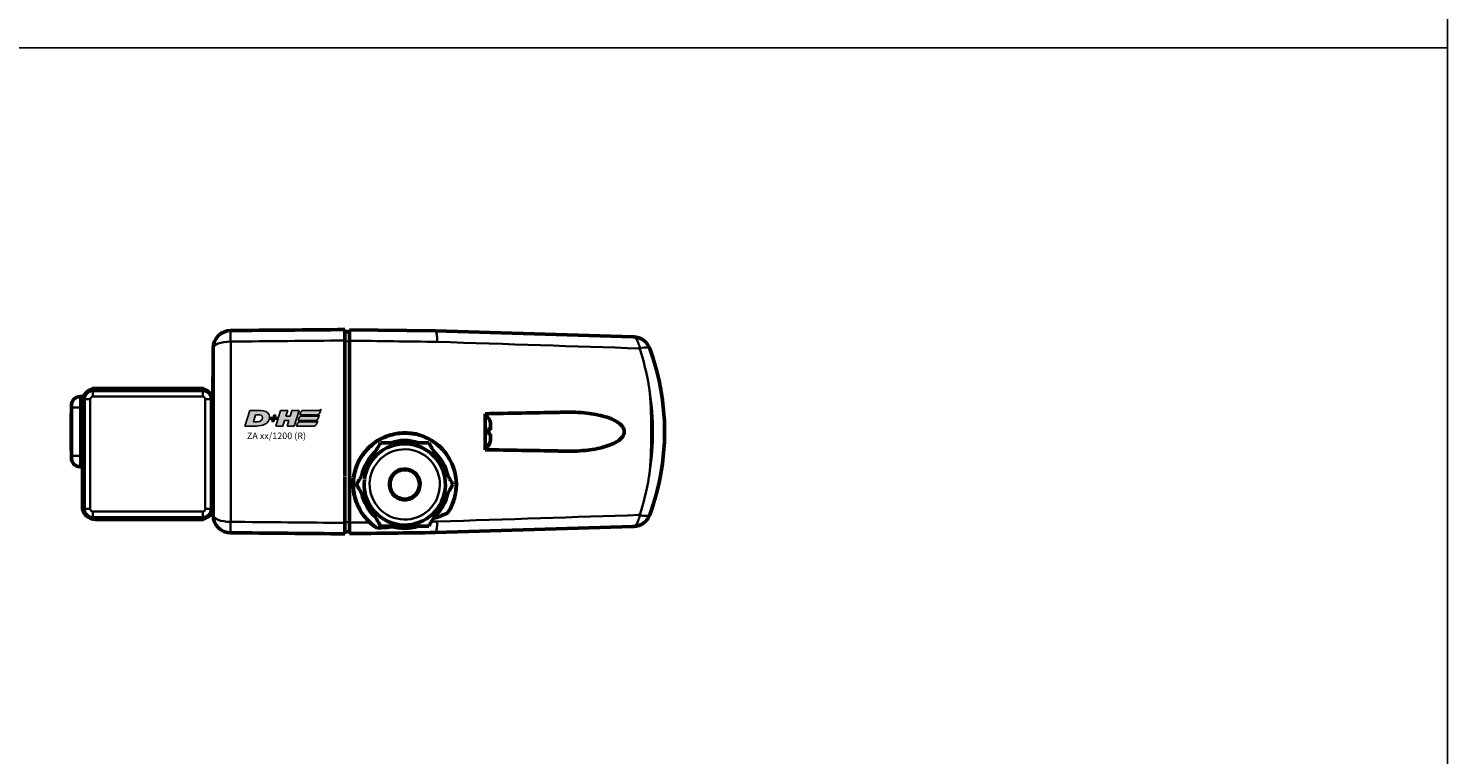
# Model space of a CAD drawing. Units: millimetres. Extents: x -3305 to -1304, y -1768 to 4065.
# Drawn here: x -1861 to -1538, y 1756 to 1922 of the extents above; entities that cross this region are included whole.
import ezdxf

# ---------------------------------------------------------------- set-up
doc = ezdxf.new("R2010")
doc.units = ezdxf.units.MM
doc.header["$LTSCALE"] = 2
doc.layers.get('0').update_dxf_attribs({"lineweight": 25})
for name, color, linetype in [('DH_LOGO', 1, 'Continuous'), ('DH_RAHMEN', 124, 'Continuous'), ('DH_SCHRIFT', 2, 'Continuous')]:
    doc.layers.add(name, color=color, linetype=linetype)
doc.layers.add('Sichtbar (ISO)', color=7, linetype='Continuous', lineweight=50)
doc.layers.add('Sichtbar schmal (ISO)', color=3, linetype='Continuous', lineweight=35)
doc.styles.get("Standard").update_dxf_attribs({"font": 'monotxt.shx'})

# ---------------------------------------------------------------- blocks, each defined once
blk = doc.blocks.new('TYPBEZEICHNUNG (R)')
at = {"layer": 'DH_LOGO'}
h = blk.add_hatch(color=256, dxfattribs=at)
edge = h.paths.add_edge_path()
edge.add_spline(control_points=[(5.43, 1.25), (5.63, 1.65), (5.71, 2.13), (5.56, 2.55)], knot_values=[0.375, 0.375, 0.375, 0.375, 0.5, 0.5, 0.5, 0.5], degree=3, periodic=0)
edge.add_spline(control_points=[(5.56, 2.55), (5.23, 3.29), (4.36, 3.5), (3.62, 3.54)], knot_values=[0.5, 0.5, 0.5, 0.5, 0.625, 0.625, 0.625, 0.625], degree=3, periodic=0)
edge.add_spline(control_points=[(3.62, 3.54), (3.62, 3.54), (3.53, 3.54), (3.53, 3.54)], knot_values=[0.625, 0.625, 0.625, 0.625, 0.75, 0.75, 0.75, 0.75], degree=3, periodic=0)
edge.add_spline(control_points=[(3.53, 3.54), (3.53, 3.54), (1.1, 3.54), (1.1, 3.54)], knot_values=[0.75, 0.75, 0.75, 0.75, 0.875, 0.875, 0.875, 0.875], degree=3, periodic=0)
edge.add_spline(control_points=[(1.1, 3.54), (1.1, 3.54), (0, 0), (0, 0)], knot_values=[0.875, 0.875, 0.875, 0.875, 1, 1, 1, 1], degree=3, periodic=0)
edge.add_spline(control_points=[(0, 0), (0, 0), (2.61, 0), (2.61, 0)], knot_values=[0, 0, 0, 0, 0.125, 0.125, 0.125, 0.125], degree=3, periodic=0)
edge.add_spline(control_points=[(2.61, 0), (3.3, 0.01), (3.95, 0.1), (4.56, 0.42)], knot_values=[0.125, 0.125, 0.125, 0.125, 0.25, 0.25, 0.25, 0.25], degree=3, periodic=0)
edge.add_spline(control_points=[(4.56, 0.42), (4.93, 0.64), (5.22, 0.87), (5.43, 1.25)], knot_values=[0.25, 0.25, 0.25, 0.25, 0.375, 0.375, 0.375, 0.375], degree=3, periodic=0)
edge = h.paths.add_edge_path(flags=16)
edge.add_spline(control_points=[(3.67, 2.47), (4.21, 2.21), (4.04, 1.63), (3.68, 1.29)], knot_values=[0.25, 0.25, 0.25, 0.25, 0.5, 0.5, 0.5, 0.5], degree=3, periodic=0)
edge.add_spline(control_points=[(3.68, 1.29), (3.24, 0.87), (2.49, 0.96), (1.93, 0.96)], knot_values=[0.5, 0.5, 0.5, 0.5, 0.75, 0.75, 0.75, 0.75], degree=3, periodic=0)
edge.add_spline(control_points=[(1.93, 0.96), (1.93, 0.96), (2.44, 2.58), (2.44, 2.58)], knot_values=[0.75, 0.75, 0.75, 0.75, 1, 1, 1, 1], degree=3, periodic=0)
edge.add_spline(control_points=[(2.44, 2.58), (2.82, 2.58), (3.31, 2.62), (3.67, 2.47)], knot_values=[0, 0, 0, 0, 0.25, 0.25, 0.25, 0.25], degree=3, periodic=0)
h = blk.add_hatch(color=256, dxfattribs=at)
edge = h.paths.add_edge_path()
edge.add_spline(control_points=[(10, 1.29), (10, 1.29), (9.61, 0), (9.61, 0)], knot_values=[0.583333, 0.583333, 0.583333, 0.583333, 0.666667, 0.666667, 0.666667, 0.666667], degree=3, periodic=0)
edge.add_spline(control_points=[(9.61, 0), (9.61, 0), (11.23, 0), (11.23, 0)], knot_values=[0.5, 0.5, 0.5, 0.5, 0.583333, 0.583333, 0.583333, 0.583333], degree=3, periodic=0)
edge.add_spline(control_points=[(11.23, 0), (11.23, 0), (12.33, 3.54), (12.33, 3.54)], knot_values=[0.416667, 0.416667, 0.416667, 0.416667, 0.5, 0.5, 0.5, 0.5], degree=3, periodic=0)
edge.add_spline(control_points=[(12.33, 3.54), (12.33, 3.54), (10.71, 3.54), (10.71, 3.54)], knot_values=[0.333333, 0.333333, 0.333333, 0.333333, 0.416667, 0.416667, 0.416667, 0.416667], degree=3, periodic=0)
edge.add_spline(control_points=[(10.71, 3.54), (10.71, 3.54), (10.3, 2.25), (10.3, 2.25)], knot_values=[0.25, 0.25, 0.25, 0.25, 0.333333, 0.333333, 0.333333, 0.333333], degree=3, periodic=0)
edge.add_spline(control_points=[(10.3, 2.25), (10.3, 2.25), (9.34, 2.25), (9.34, 2.25)], knot_values=[0.166667, 0.166667, 0.166667, 0.166667, 0.25, 0.25, 0.25, 0.25], degree=3, periodic=0)
edge.add_spline(control_points=[(9.34, 2.25), (9.34, 2.25), (9.74, 3.54), (9.74, 3.54)], knot_values=[0.083333, 0.083333, 0.083333, 0.083333, 0.166667, 0.166667, 0.166667, 0.166667], degree=3, periodic=0)
edge.add_spline(control_points=[(9.74, 3.54), (9.74, 3.54), (8.11, 3.54), (8.11, 3.54)], knot_values=[0, 0, 0, 0, 0.083333, 0.083333, 0.083333, 0.083333], degree=3, periodic=0)
edge.add_spline(control_points=[(8.11, 3.54), (8.11, 3.54), (7.01, 0), (7.01, 0)], knot_values=[0.916667, 0.916667, 0.916667, 0.916667, 1, 1, 1, 1], degree=3, periodic=0)
edge.add_spline(control_points=[(7.01, 0), (7.01, 0), (8.64, 0), (8.64, 0)], knot_values=[0.833333, 0.833333, 0.833333, 0.833333, 0.916667, 0.916667, 0.916667, 0.916667], degree=3, periodic=0)
edge.add_spline(control_points=[(8.64, 0), (8.64, 0), (9.04, 1.29), (9.04, 1.29)], knot_values=[0.75, 0.75, 0.75, 0.75, 0.833333, 0.833333, 0.833333, 0.833333], degree=3, periodic=0)
edge.add_spline(control_points=[(9.04, 1.29), (9.04, 1.29), (10, 1.29), (10, 1.29)], knot_values=[0.666667, 0.666667, 0.666667, 0.666667, 0.75, 0.75, 0.75, 0.75], degree=3, periodic=0)
h = blk.add_hatch(color=256, dxfattribs=at)
edge = h.paths.add_edge_path()
edge.add_spline(control_points=[(12.54, 2.57), (12.54, 2.57), (16.48, 2.58), (16.48, 2.58)], knot_values=[0.875, 0.875, 0.875, 0.875, 1, 1, 1, 1], degree=3, periodic=0)
edge.add_spline(control_points=[(16.48, 2.58), (16.78, 2.58), (16.96, 2.79), (17.08, 3.05)], knot_values=[0.75, 0.75, 0.75, 0.75, 0.875, 0.875, 0.875, 0.875], degree=3, periodic=0)
edge.add_spline(control_points=[(17.08, 3.05), (17.2, 3.3), (17.28, 3.59), (17.37, 3.87)], knot_values=[0.625, 0.625, 0.625, 0.625, 0.75, 0.75, 0.75, 0.75], degree=3, periodic=0)
edge.add_spline(control_points=[(17.37, 3.87), (17.22, 3.75), (17.06, 3.55), (16.85, 3.54)], knot_values=[0.5, 0.5, 0.5, 0.5, 0.625, 0.625, 0.625, 0.625], degree=3, periodic=0)
edge.add_spline(control_points=[(16.85, 3.54), (16.85, 3.54), (13.35, 3.54), (13.35, 3.54)], knot_values=[0.375, 0.375, 0.375, 0.375, 0.5, 0.5, 0.5, 0.5], degree=3, periodic=0)
edge.add_spline(control_points=[(13.35, 3.54), (13.24, 3.54), (13.03, 3.51), (12.91, 3.41)], knot_values=[0.25, 0.25, 0.25, 0.25, 0.375, 0.375, 0.375, 0.375], degree=3, periodic=0)
edge.add_spline(control_points=[(12.91, 3.41), (12.79, 3.31), (12.72, 3.15), (12.68, 3)], knot_values=[0.125, 0.125, 0.125, 0.125, 0.25, 0.25, 0.25, 0.25], degree=3, periodic=0)
edge.add_spline(control_points=[(12.68, 3), (12.68, 3), (12.54, 2.57), (12.54, 2.57)], knot_values=[0, 0, 0, 0, 0.125, 0.125, 0.125, 0.125], degree=3, periodic=0)
h = blk.add_hatch(color=256, dxfattribs=at)
edge = h.paths.add_edge_path()
edge.add_spline(control_points=[(6.43, 1.97), (6.43, 1.97), (5.89, 1.97), (5.89, 1.97)], knot_values=[0.416667, 0.416667, 0.416667, 0.416667, 0.5, 0.5, 0.5, 0.5], degree=3, periodic=0)
edge.add_spline(control_points=[(5.89, 1.97), (5.89, 1.97), (5.76, 1.56), (5.76, 1.56)], knot_values=[0.333333, 0.333333, 0.333333, 0.333333, 0.416667, 0.416667, 0.416667, 0.416667], degree=3, periodic=0)
edge.add_spline(control_points=[(5.76, 1.56), (5.76, 1.56), (6.31, 1.56), (6.31, 1.56)], knot_values=[0.25, 0.25, 0.25, 0.25, 0.333333, 0.333333, 0.333333, 0.333333], degree=3, periodic=0)
edge.add_spline(control_points=[(6.31, 1.56), (6.31, 1.56), (6.14, 1.04), (6.14, 1.04)], knot_values=[0.166667, 0.166667, 0.166667, 0.166667, 0.25, 0.25, 0.25, 0.25], degree=3, periodic=0)
edge.add_spline(control_points=[(6.14, 1.04), (6.14, 1.04), (6.56, 1.04), (6.56, 1.04)], knot_values=[0.083333, 0.083333, 0.083333, 0.083333, 0.166667, 0.166667, 0.166667, 0.166667], degree=3, periodic=0)
edge.add_spline(control_points=[(6.56, 1.04), (6.56, 1.04), (6.72, 1.56), (6.72, 1.56)], knot_values=[0, 0, 0, 0, 0.083333, 0.083333, 0.083333, 0.083333], degree=3, periodic=0)
edge.add_spline(control_points=[(6.72, 1.56), (6.72, 1.56), (7.27, 1.56), (7.27, 1.56)], knot_values=[0.916667, 0.916667, 0.916667, 0.916667, 1, 1, 1, 1], degree=3, periodic=0)
edge.add_spline(control_points=[(7.27, 1.56), (7.27, 1.56), (7.4, 1.97), (7.4, 1.97)], knot_values=[0.833333, 0.833333, 0.833333, 0.833333, 0.916667, 0.916667, 0.916667, 0.916667], degree=3, periodic=0)
edge.add_spline(control_points=[(7.4, 1.97), (7.4, 1.97), (6.85, 1.97), (6.85, 1.97)], knot_values=[0.75, 0.75, 0.75, 0.75, 0.833333, 0.833333, 0.833333, 0.833333], degree=3, periodic=0)
edge.add_spline(control_points=[(6.85, 1.97), (6.85, 1.97), (7.01, 2.49), (7.01, 2.49)], knot_values=[0.666667, 0.666667, 0.666667, 0.666667, 0.75, 0.75, 0.75, 0.75], degree=3, periodic=0)
edge.add_spline(control_points=[(7.01, 2.49), (7.01, 2.49), (6.59, 2.49), (6.59, 2.49)], knot_values=[0.583333, 0.583333, 0.583333, 0.583333, 0.666667, 0.666667, 0.666667, 0.666667], degree=3, periodic=0)
edge.add_spline(control_points=[(6.59, 2.49), (6.59, 2.49), (6.43, 1.97), (6.43, 1.97)], knot_values=[0.5, 0.5, 0.5, 0.5, 0.583333, 0.583333, 0.583333, 0.583333], degree=3, periodic=0)
h = blk.add_hatch(color=256, dxfattribs=at)
edge = h.paths.add_edge_path()
edge.add_spline(control_points=[(16.05, 0.97), (16.05, 0.97), (12.55, 0.96), (12.55, 0.96)], knot_values=[0.375, 0.375, 0.375, 0.375, 0.5, 0.5, 0.5, 0.5], degree=3, periodic=0)
edge.add_spline(control_points=[(12.55, 0.96), (12.44, 0.96), (12.23, 0.94), (12.11, 0.84)], knot_values=[0.25, 0.25, 0.25, 0.25, 0.375, 0.375, 0.375, 0.375], degree=3, periodic=0)
edge.add_spline(control_points=[(12.11, 0.84), (11.99, 0.74), (11.93, 0.58), (11.88, 0.42)], knot_values=[0.125, 0.125, 0.125, 0.125, 0.25, 0.25, 0.25, 0.25], degree=3, periodic=0)
edge.add_spline(control_points=[(11.88, 0.42), (11.88, 0.42), (11.75, 0), (11.75, 0)], knot_values=[0, 0, 0, 0, 0.125, 0.125, 0.125, 0.125], degree=3, periodic=0)
edge.add_spline(control_points=[(11.75, 0), (11.75, 0), (15.68, 0), (15.68, 0)], knot_values=[0.875, 0.875, 0.875, 0.875, 1, 1, 1, 1], degree=3, periodic=0)
edge.add_spline(control_points=[(15.68, 0), (15.98, 0), (16.17, 0.21), (16.29, 0.47)], knot_values=[0.75, 0.75, 0.75, 0.75, 0.875, 0.875, 0.875, 0.875], degree=3, periodic=0)
edge.add_spline(control_points=[(16.29, 0.47), (16.4, 0.73), (16.48, 1.02), (16.57, 1.3)], knot_values=[0.625, 0.625, 0.625, 0.625, 0.75, 0.75, 0.75, 0.75], degree=3, periodic=0)
edge.add_spline(control_points=[(16.57, 1.3), (16.43, 1.18), (16.26, 0.98), (16.05, 0.97)], knot_values=[0.5, 0.5, 0.5, 0.5, 0.625, 0.625, 0.625, 0.625], degree=3, periodic=0)
h = blk.add_hatch(color=256, dxfattribs=at)
edge = h.paths.add_edge_path()
edge.add_spline(control_points=[(16.45, 2.25), (16.45, 2.25), (12.95, 2.25), (12.95, 2.25)], knot_values=[0.375, 0.375, 0.375, 0.375, 0.5, 0.5, 0.5, 0.5], degree=3, periodic=0)
edge.add_spline(control_points=[(12.95, 2.25), (12.84, 2.25), (12.63, 2.22), (12.51, 2.13)], knot_values=[0.25, 0.25, 0.25, 0.25, 0.375, 0.375, 0.375, 0.375], degree=3, periodic=0)
edge.add_spline(control_points=[(12.51, 2.13), (12.39, 2.02), (12.33, 1.86), (12.28, 1.71)], knot_values=[0.125, 0.125, 0.125, 0.125, 0.25, 0.25, 0.25, 0.25], degree=3, periodic=0)
edge.add_spline(control_points=[(12.28, 1.71), (12.28, 1.71), (12.15, 1.29), (12.15, 1.29)], knot_values=[0, 0, 0, 0, 0.125, 0.125, 0.125, 0.125], degree=3, periodic=0)
edge.add_spline(control_points=[(12.15, 1.29), (12.15, 1.29), (16.08, 1.29), (16.08, 1.29)], knot_values=[0.875, 0.875, 0.875, 0.875, 1, 1, 1, 1], degree=3, periodic=0)
edge.add_spline(control_points=[(16.08, 1.29), (16.38, 1.29), (16.56, 1.5), (16.69, 1.76)], knot_values=[0.75, 0.75, 0.75, 0.75, 0.875, 0.875, 0.875, 0.875], degree=3, periodic=0)
edge.add_spline(control_points=[(16.69, 1.76), (16.8, 2.01), (16.88, 2.31), (16.97, 2.58)], knot_values=[0.625, 0.625, 0.625, 0.625, 0.75, 0.75, 0.75, 0.75], degree=3, periodic=0)
edge.add_spline(control_points=[(16.97, 2.58), (16.82, 2.47), (16.66, 2.26), (16.45, 2.25)], knot_values=[0.5, 0.5, 0.5, 0.5, 0.625, 0.625, 0.625, 0.625], degree=3, periodic=0)
for points in [[(1.1, 3.54), (1.1, 3.54), (0, 0), (0, 0)], [(1.1, 3.54), (1.1, 3.54), (0, 0), (0, 0)], [(3.53, 3.54), (3.53, 3.54), (1.1, 3.54), (1.1, 3.54)], [(3.53, 3.54), (3.53, 3.54), (1.1, 3.54), (1.1, 3.54)], [(3.62, 3.54), (3.62, 3.54), (3.53, 3.54), (3.53, 3.54)], [(3.62, 3.54), (3.62, 3.54), (3.53, 3.54), (3.53, 3.54)], [(5.56, 2.55), (5.23, 3.29), (4.36, 3.5), (3.62, 3.54)], [(5.56, 2.55), (5.23, 3.29), (4.36, 3.5), (3.62, 3.54)], [(7.01, 0), (7.01, 0), (8.11, 3.54), (8.11, 3.54)], [(8.11, 3.54), (8.11, 3.54), (9.74, 3.54), (9.74, 3.54)], [(9.74, 3.54), (9.74, 3.54), (9.34, 2.25), (9.34, 2.25)], [(10.3, 2.25), (10.3, 2.25), (10.71, 3.54), (10.71, 3.54)], [(10.71, 3.54), (10.71, 3.54), (12.33, 3.54), (12.33, 3.54)], [(12.33, 3.54), (12.33, 3.54), (11.23, 0), (11.23, 0)], [(12.68, 3), (12.72, 3.15), (12.79, 3.31), (12.91, 3.41)], [(12.68, 3), (12.72, 3.15), (12.79, 3.31), (12.91, 3.41)], [(12.91, 3.41), (13.03, 3.51), (13.24, 3.54), (13.35, 3.54)], [(12.91, 3.41), (13.03, 3.51), (13.24, 3.54), (13.35, 3.54)], [(13.35, 3.54), (13.35, 3.54), (16.85, 3.54), (16.85, 3.54)], [(13.35, 3.54), (13.35, 3.54), (16.85, 3.54), (16.85, 3.54)], [(16.85, 3.54), (17.06, 3.55), (17.22, 3.75), (17.37, 3.87)], [(16.85, 3.54), (17.06, 3.55), (17.22, 3.75), (17.37, 3.87)], [(17.37, 3.87), (17.28, 3.59), (17.2, 3.3), (17.08, 3.05)], [(17.37, 3.87), (17.28, 3.59), (17.2, 3.3), (17.08, 3.05)], [(0, 0), (0, 0), (2.61, 0), (2.61, 0)], [(0, 0), (0, 0), (2.61, 0), (2.61, 0)], [(1.93, 0.96), (1.93, 0.96), (2.44, 2.58), (2.44, 2.58)], [(1.93, 0.96), (1.93, 0.96), (2.44, 2.58), (2.44, 2.58)], [(3.68, 1.29), (3.24, 0.87), (2.49, 0.96), (1.93, 0.96)], [(3.68, 1.29), (3.24, 0.87), (2.49, 0.96), (1.93, 0.96)], [(2.44, 2.58), (2.82, 2.58), (3.31, 2.62), (3.67, 2.47)], [(2.44, 2.58), (2.82, 2.58), (3.31, 2.62), (3.67, 2.47)], [(2.61, 0), (3.3, 0.01), (3.95, 0.1), (4.56, 0.42)], [(2.61, 0), (3.3, 0.01), (3.95, 0.1), (4.56, 0.42)], [(3.67, 2.47), (4.21, 2.21), (4.04, 1.63), (3.68, 1.29)], [(3.67, 2.47), (4.21, 2.21), (4.04, 1.63), (3.68, 1.29)], [(4.56, 0.42), (4.93, 0.64), (5.22, 0.87), (5.43, 1.25)], [(4.56, 0.42), (4.93, 0.64), (5.22, 0.87), (5.43, 1.25)], [(5.43, 1.25), (5.63, 1.65), (5.71, 2.13), (5.56, 2.55)], [(5.43, 1.25), (5.63, 1.65), (5.71, 2.13), (5.56, 2.55)], [(5.76, 1.56), (5.76, 1.56), (5.89, 1.97), (5.89, 1.97)], [(6.31, 1.56), (6.31, 1.56), (5.76, 1.56), (5.76, 1.56)], [(5.89, 1.97), (5.89, 1.97), (6.43, 1.97), (6.43, 1.97)], [(6.14, 1.04), (6.14, 1.04), (6.31, 1.56), (6.31, 1.56)], [(6.56, 1.04), (6.56, 1.04), (6.14, 1.04), (6.14, 1.04)], [(6.43, 1.97), (6.43, 1.97), (6.59, 2.49), (6.59, 2.49)], [(6.72, 1.56), (6.72, 1.56), (6.56, 1.04), (6.56, 1.04)], [(6.59, 2.49), (6.59, 2.49), (7.01, 2.49), (7.01, 2.49)], [(7.27, 1.56), (7.27, 1.56), (6.72, 1.56), (6.72, 1.56)], [(7.01, 2.49), (7.01, 2.49), (6.85, 1.97), (6.85, 1.97)], [(6.85, 1.97), (6.85, 1.97), (7.4, 1.97), (7.4, 1.97)], [(8.64, 0), (8.64, 0), (7.01, 0), (7.01, 0)], [(7.4, 1.97), (7.4, 1.97), (7.27, 1.56), (7.27, 1.56)], [(9.04, 1.29), (9.04, 1.29), (8.64, 0), (8.64, 0)], [(10, 1.29), (10, 1.29), (9.04, 1.29), (9.04, 1.29)], [(9.34, 2.25), (9.34, 2.25), (10.3, 2.25), (10.3, 2.25)], [(9.61, 0), (9.61, 0), (10, 1.29), (10, 1.29)], [(11.23, 0), (11.23, 0), (9.61, 0), (9.61, 0)], [(11.75, 0), (11.75, 0), (11.88, 0.42), (11.88, 0.42)], [(11.75, 0), (11.75, 0), (11.88, 0.42), (11.88, 0.42)], [(15.68, 0), (15.68, 0), (11.75, 0), (11.75, 0)], [(15.68, 0), (15.68, 0), (11.75, 0), (11.75, 0)], [(11.88, 0.42), (11.93, 0.58), (11.99, 0.74), (12.11, 0.84)], [(11.88, 0.42), (11.93, 0.58), (11.99, 0.74), (12.11, 0.84)], [(12.11, 0.84), (12.23, 0.94), (12.44, 0.96), (12.55, 0.96)], [(12.11, 0.84), (12.23, 0.94), (12.44, 0.96), (12.55, 0.96)], [(12.15, 1.29), (12.15, 1.29), (12.28, 1.71), (12.28, 1.71)], [(12.15, 1.29), (12.15, 1.29), (12.28, 1.71), (12.28, 1.71)], [(16.08, 1.29), (16.08, 1.29), (12.15, 1.29), (12.15, 1.29)], [(16.08, 1.29), (16.08, 1.29), (12.15, 1.29), (12.15, 1.29)], [(12.28, 1.71), (12.33, 1.86), (12.39, 2.02), (12.51, 2.13)], [(12.28, 1.71), (12.33, 1.86), (12.39, 2.02), (12.51, 2.13)], [(12.51, 2.13), (12.63, 2.22), (12.84, 2.25), (12.95, 2.25)], [(12.51, 2.13), (12.63, 2.22), (12.84, 2.25), (12.95, 2.25)], [(12.54, 2.57), (12.54, 2.57), (12.68, 3), (12.68, 3)], [(12.54, 2.57), (12.54, 2.57), (12.68, 3), (12.68, 3)], [(16.48, 2.58), (16.48, 2.58), (12.54, 2.57), (12.54, 2.57)], [(16.48, 2.58), (16.48, 2.58), (12.54, 2.57), (12.54, 2.57)], [(12.55, 0.96), (12.55, 0.96), (16.05, 0.97), (16.05, 0.97)], [(12.55, 0.96), (12.55, 0.96), (16.05, 0.97), (16.05, 0.97)], [(12.95, 2.25), (12.95, 2.25), (16.45, 2.25), (16.45, 2.25)], [(12.95, 2.25), (12.95, 2.25), (16.45, 2.25), (16.45, 2.25)], [(16.29, 0.47), (16.17, 0.21), (15.98, 0), (15.68, 0)], [(16.29, 0.47), (16.17, 0.21), (15.98, 0), (15.68, 0)], [(16.05, 0.97), (16.26, 0.98), (16.43, 1.18), (16.57, 1.3)], [(16.05, 0.97), (16.26, 0.98), (16.43, 1.18), (16.57, 1.3)], [(16.69, 1.76), (16.56, 1.5), (16.38, 1.29), (16.08, 1.29)], [(16.69, 1.76), (16.56, 1.5), (16.38, 1.29), (16.08, 1.29)], [(16.57, 1.3), (16.48, 1.02), (16.4, 0.73), (16.29, 0.47)], [(16.57, 1.3), (16.48, 1.02), (16.4, 0.73), (16.29, 0.47)], [(16.45, 2.25), (16.66, 2.26), (16.82, 2.47), (16.97, 2.58)], [(16.45, 2.25), (16.66, 2.26), (16.82, 2.47), (16.97, 2.58)], [(17.08, 3.05), (16.96, 2.79), (16.78, 2.58), (16.48, 2.58)], [(17.08, 3.05), (16.96, 2.79), (16.78, 2.58), (16.48, 2.58)], [(16.97, 2.58), (16.88, 2.31), (16.8, 2.01), (16.69, 1.76)], [(16.97, 2.58), (16.88, 2.31), (16.8, 2.01), (16.69, 1.76)]]:
    blk.add_open_spline(points, degree=3, dxfattribs=at)
at = {"layer": 'DH_SCHRIFT'}
blk.add_text('ZA xx/1200 (R)', height=1.5, dxfattribs=at).set_placement((0.46, -2.97))
blk = doc.blocks.new('ZAxx-1200_r   (B)')
at = {"layer": 'Sichtbar (ISO)'}
for p, q in [((45.9, 27.87), (44.9, 27.85)), ((44.9, 25.86), (44.9, -5.05)), ((45.9, 28.31), (65.5, 28.07)), ((65.5, 28.07), (110.44, 26.69)), ((14.9, 11.9), (14.9, 24.12)), ((14.9, 17.6), (14.8, 17.6)), ((14.8, 15.6), (14.8, 17.6)), ((-15.4, 13.1), (-14.9, 13.1)), ((-14.9, 13.1), (-14.9, 11.9)), ((-14.9, 13.1), (-14.65, 13.1)), ((-11.9, 14.9), (-12.65, 14.9)), ((-12.65, 14.9), (-12.65, 14.8)), ((12.5, 14.5), (-12.5, 14.5)), ((-11.9, 14.9), (11.9, 14.9)), ((12.65, 14.9), (11.9, 14.9)), ((12.65, 14.9), (12.65, 14.8)), ((14.8, 15.6), (14.8, 12.67)), ((-17.4, 10.6), (-17.4, 11.1)), ((-17.4, 10.6), (-17.4, 6.43)), ((-14.9, -11.9), (-14.9, 11.9)), ((-14.5, 12.5), (-14.5, -12.5)), ((14.5, -12.5), (14.5, 12.5)), ((14.9, 11.9), (14.9, -11.9)), ((-17.44, 9.3), (-17.4, 9.31)), ((-17.44, 0.9), (-17.44, 9.3)), ((78.05, 6.84), (78.05, 5.63)), ((-17.4, 6.43), (-17.4, 3.77)), ((-17.4, 3.77), (-17.4, -0.4)), ((78.05, 5.61), (77.45, 5.61)), ((78.05, 5.59), (77.45, 5.59)), ((78.05, 5.63), (78.05, 5.61)), ((78.05, 5.61), (78.05, 5.59)), ((78.05, 5.59), (78.05, 5.57)), ((78.05, 4.63), (78.05, 3.38)), ((78.05, 3.38), (78.05, 3.36)), ((-17.44, 0.9), (-17.4, 0.89)), ((49.82, 1.01), (49.82, 1.01)), ((64.67, 3.1), (64.67, 3.1)), ((67.46, 0.71), (67.46, 0.71)), ((-17.4, -0.9), (-17.4, -0.4)), ((-15.4, -2.9), (-14.9, -2.9)), ((44.9, -5.16), (44.9, -15.66)), ((55.19, -6.39), (55.09, -6.38)), ((14.9, -13.92), (14.9, -11.9)), ((-12.5, -14.5), (12.5, -14.5)), ((11.9, -14.9), (-11.9, -14.9)), ((11.9, -14.9), (12.65, -14.9)), ((12.65, -14.9), (12.65, -14.8)), ((44.9, -17.65), (45.9, -17.67)), ((110.44, -16.49), (65.5, -17.87))]:
    blk.add_line(p, q, dxfattribs=at)
blk.add_circle((58.5, -6.9), 3.35, dxfattribs=at)
for centre, radius, start, end in [((18.9, 24.12), 4, 90.5, 180), ((110.53, 22.68), 4, 20.167, 88.239), ((62.66, 5.1), 55, 339.833, 20.167), ((-15.4, 11.1), 2, 90, 180), ((-11.9, 11.9), 3, 90, 180), ((-12.5, 12.5), 2, 90, 180), ((11.9, 11.9), 3, 0, 90), ((12.5, 12.5), 2, 0, 90), ((76.05, 6.9), 2, 44.4476, 67.9757), ((58.5, -6.9), 10, 131.8051, 168.1949), ((58.5, -6.9), 9.25, 172.89, 172.2705), ((58.5, -6.9), 10, 71.8051, 108.1949), ((58.5, -6.9), 10, 11.8051, 48.1949), ((76.05, 3.3), 2, 292.0243, 315.5524), ((-15.4, -0.9), 2, 180, 270), ((54.96, -6.62), 0.2, 355.5002, 82.2705), ((58.5, -6.9), 3.5, 174.0925, 172.3521), ((58.5, -6.9), 3.45, 175.5002, 171.2705), ((58.5, -6.9), 10, 191.8051, 228.1949), ((54.96, -6.62), 0.1, 355.5002, 82.2705), ((58.5, -6.9), 10, 311.8051, 348.1949), ((-11.9, -11.9), 3, 180, 270), ((-12.5, -12.5), 2, 180, 270), ((11.9, -11.9), 3, 270, 0), ((12.5, -12.5), 2, 270, 0), ((18.9, -13.92), 4, 180, 269.5), ((110.53, -12.48), 4, 271.761, 339.833), ((58.5, -6.9), 10, 251.8051, 288.1949)]:
    blk.add_arc(centre, radius, start, end, dxfattribs=at)
blk.add_ellipse((457.21, 15.73), major_axis=(-391.71, 12.34), ratio=0.00001, start_param=0, end_param=0.001755, dxfattribs=at)
for points in [[(44.9, 28.35), (36.22, 28.27), (27.54, 28.2), (18.87, 28.12)], [(111.99, 24.06), (111.98, 24.08), (111.98, 24.09), (111.98, 24.11)], [(93.25, 9.49), (87.91, 9.39), (82.38, 9.3), (76.8, 9.2)], [(49.9, 1.1), (49.9, 1.1), (49.9, 1.1), (49.9, 1.1)], [(76.8, 1), (82.38, 0.9), (87.91, 0.81), (93.25, 0.71)], [(68.14, -0.18), (68.14, -0.18), (68.14, -0.18), (68.14, -0.18)], [(68.25, -13.46), (67.18, -13.9), (66.09, -14.31), (64.97, -14.69)], [(111.98, -13.91), (111.98, -13.89), (111.98, -13.88), (111.99, -13.86)], [(18.87, -17.92), (27.54, -18), (36.22, -18.07), (44.9, -18.15)], [(45.9, -18.11), (52.45, -18.03), (58.98, -17.95), (65.5, -17.87)], [(55.87, -16.55), (54.66, -16.67), (53.44, -16.77), (52.25, -16.84)]]:
    blk.add_open_spline(points, degree=3, dxfattribs=at)
for points, knots in [([(44.9, 25.86), (44.9, 26.22), (44.9, 26.57), (44.9, 27.18), (44.9, 27.45), (44.9, 27.94), (44.9, 28.09), (44.9, 28.29), (44.9, 28.35), (44.9, 28.35)], [0, 0, 0, 0, 0.1182705, 0.1182705, 0.2364834, 0.2364834, 0.381469, 0.381469, 0.570892, 0.570892, 0.570892, 0.570892]), ([(45.9, 28.31), (45.9, 28.31), (45.9, 28.25), (45.9, 28.02), (45.9, 27.85), (45.9, 27.36), (45.9, 27.07), (45.9, 26.53), (45.9, 26.18), (45.9, 25.82)], [0, 0, 0, 0, 0.1183468, 0.1183468, 0.2366314, 0.2366314, 0.3817178, 0.3817178, 0.5712921, 0.5712921, 0.5712921, 0.5712921]), ([(110.65, 26.68), (110.65, 26.68), (110.62, 26.68), (110.51, 26.69), (110.44, 26.69)], [0, 0, 0, 0, 0.0219436, 0.04562165, 0.04562165, 0.04562165, 0.04562165]), ([(45.9, 25.82), (45.9, 22.76), (45.9, 19.33), (45.9, 12.2), (45.9, 8.49), (45.9, 5.1), (45.9, 1.84), (45.9, -1.7), (45.9, -5.19)], [30.588237, 30.588237, 30.588237, 30.588237, 31.57074, 31.57074, 32.588824, 32.588824, 32.588824, 33.565861, 33.565861, 33.565861, 33.565861]), ([(76.8, 1), (76.8, 2.4), (76.8, 3.77), (76.8, 5.1), (76.8, 6.43), (76.8, 7.8), (76.8, 9.2)], [-0.397927, -0.397927, -0.397927, -0.397927, 0, 0, 0, 0.397927, 0.397927, 0.397927, 0.397927]), ([(78.05, 6.84), (78.05, 7.09), (77.99, 7.4), (77.8, 7.86), (77.63, 8.11), (77.45, 8.3), (77.45, 8.3), (77.44, 8.31)], [-1.7102343, -1.7102343, -1.7102343, -1.7102343, -1.6334069, -1.6334069, -1.5586495, -1.5586495, -1.5558743, -1.5558743, -1.5558743, -1.5558743]), ([(77.44, 8.31), (77.47, 8.31), (77.48, 8.3), (77.48, 8.3), (77.48, 8.3), (77.47, 8.29), (77.46, 8.29)], [-0.04735453, -0.04735453, -0.04735453, -0.04735453, 0, 0, 0, 0.03677048, 0.03677048, 0.03677048, 0.03677048]), ([(93.25, 0.71), (93.35, 0.71), (93.44, 0.7), (95.38, 0.61), (97.27, 0.64), (100.54, 0.92), (102.04, 1.14), (104.77, 1.84), (105.86, 2.27), (107.12, 3.02), (107.55, 3.34), (108.07, 3.92), (108.23, 4.15), (108.38, 4.51), (108.42, 4.63), (108.47, 4.86), (108.48, 4.98), (108.48, 5.1), (108.48, 5.31), (108.44, 5.51), (108.28, 5.95), (108.14, 6.17), (107.7, 6.72), (107.34, 7.02), (106.25, 7.73), (105.3, 8.16), (102.8, 8.9), (101.36, 9.16), (98.24, 9.51), (96.43, 9.58), (94.2, 9.53), (93.73, 9.51), (93.25, 9.49)], [3.740212, 3.740212, 3.740212, 3.740212, 3.760078, 3.760078, 4.14807, 4.14807, 4.458553, 4.458553, 4.755456, 4.755456, 4.910846, 4.910846, 4.993284, 4.993284, 5.030146, 5.030146, 5.065631, 5.065631, 5.065631, 5.128282, 5.128282, 5.207957, 5.207957, 5.346622, 5.346622, 5.618948, 5.618948, 5.927573, 5.927573, 6.316638, 6.316638, 6.42053, 6.42053, 6.42053, 6.42053]), ([(-17.4, 6.43), (-17.4, 6), (-17.39, 5.52), (-17.39, 4.68), (-17.4, 4.2), (-17.4, 3.77)], [0.7893888, 0.7893888, 0.7893888, 0.7893888, 0.9161082, 0.9161082, 1.0428277, 1.0428277, 1.0428277, 1.0428277]), ([(46.85, -5.32), (46.95, -4.59), (47.12, -3.86), (47.35, -3.16), (48.21, -0.63), (49.98, 1.63), (52.26, 3.06), (54.54, 4.49), (57.34, 5.1), (60, 4.76), (62.67, 4.42), (65.2, 3.12), (67.03, 1.18), (68.87, -0.75), (70, -3.33), (70.21, -5.96), (70.43, -8.59), (69.73, -11.26), (68.25, -13.46)], [-4.288934, -4.288934, -4.288934, -4.288934, -4.063347, -4.063347, -4.063347, -3.250678, -3.250678, -3.250678, -2.438008, -2.438008, -2.438008, -1.625339, -1.625339, -1.625339, -0.812669, -0.812669, -0.812669, 0, 0, 0, 0]), ([(68.25, -13.46), (68.87, -12.53), (69.35, -11.51), (70.01, -9.41), (70.19, -8.33), (70.27, -5.42), (69.88, -3.97), (69.07, -1.72), (68.39, -0.51), (66.47, 1.83), (65.29, 2.68), (63.05, 3.95), (61.72, 4.42), (58.56, 4.92), (57.07, 4.72), (54.83, 4.25), (53.6, 3.77), (51.84, 2.71), (51.24, 2.26), (50.19, 1.31), (49.73, 0.81), (48.75, -0.44), (48.27, -1.22), (47.35, -3.19), (47.06, -4.31), (46.92, -5.33)], [0, 0, 0, 0, 0.335126, 0.335126, 0.661539, 0.661539, 1.208322, 1.208322, 1.940147, 1.940147, 2.827101, 2.827101, 3.858785, 3.858785, 5.204753, 5.204753, 6.989255, 6.989255, 8.013678, 8.013678, 8.947411, 8.947411, 10.192202, 10.192202, 11.955223, 11.955223, 11.955223, 11.955223]), ([(77.44, 4.66), (77.47, 4.83), (77.48, 5), (77.48, 5.16), (77.48, 5.32), (77.47, 5.49), (77.44, 5.66)], [-0.04735453, -0.04735453, -0.04735453, -0.04735453, 0, 0, 0, 0.04735453, 0.04735453, 0.04735453, 0.04735453]), ([(77.44, 5.66), (77.45, 5.66), (77.45, 5.66), (77.63, 5.65), (77.8, 5.65), (77.99, 5.64), (78.05, 5.64), (78.05, 5.63)], [-0.3254005, -0.3254005, -0.3254005, -0.3254005, -0.3226253, -0.3226253, -0.2478679, -0.2478679, -0.1710405, -0.1710405, -0.1710405, -0.1710405]), ([(78.05, 4.63), (78.05, 4.64), (77.99, 4.64), (77.8, 4.65), (77.63, 4.65), (77.45, 4.66), (77.45, 4.66), (77.44, 4.66)], [-1.7102343, -1.7102343, -1.7102343, -1.7102343, -1.6334069, -1.6334069, -1.5586495, -1.5586495, -1.5558743, -1.5558743, -1.5558743, -1.5558743]), ([(77.44, 1.91), (77.45, 1.92), (77.45, 1.92), (77.63, 2.11), (77.8, 2.36), (77.99, 2.82), (78.05, 3.12), (78.05, 3.38)], [-0.3254005, -0.3254005, -0.3254005, -0.3254005, -0.3226253, -0.3226253, -0.2478679, -0.2478679, -0.1710405, -0.1710405, -0.1710405, -0.1710405]), ([(78.05, 5.57), (78.05, 5.56), (77.99, 5.56), (77.8, 5.55), (77.63, 5.55), (77.46, 5.54), (77.46, 5.54), (77.46, 5.54)], [-1.7102343, -1.7102343, -1.7102343, -1.7102343, -1.6334069, -1.6334069, -1.5586495, -1.5586495, -1.5581115, -1.5581115, -1.5581115, -1.5581115]), ([(77.48, 5.1), (77.48, 5.08), (77.48, 5.06), (77.48, 5.04), (77.48, 4.92), (77.47, 4.79), (77.46, 4.66)], [-0.00566814, -0.00566814, -0.00566814, -0.00566814, 0, 0, 0, 0.03677048, 0.03677048, 0.03677048, 0.03677048]), ([(78.05, 3.36), (78.05, 3.11), (77.99, 2.8), (77.8, 2.34), (77.63, 2.09), (77.46, 1.91), (77.46, 1.91), (77.46, 1.91)], [-1.7102343, -1.7102343, -1.7102343, -1.7102343, -1.6334069, -1.6334069, -1.5586495, -1.5586495, -1.5581115, -1.5581115, -1.5581115, -1.5581115]), ([(77.48, 1.9), (77.48, 1.9), (77.48, 1.9), (77.48, 1.9), (77.48, 1.9), (77.47, 1.91), (77.44, 1.91)], [-0.00566814, -0.00566814, -0.00566814, -0.00566814, 0, 0, 0, 0.04735453, 0.04735453, 0.04735453, 0.04735453]), ([(45.9, -5.29), (45.9, -5.4), (45.9, -5.52), (45.9, -9.13), (45.9, -12.56), (45.9, -15.62)], [33.575285, 33.575285, 33.575285, 33.575285, 33.606907, 33.606907, 34.589411, 34.589411, 34.589411, 34.589411]), ([(50.55, -15.55), (49.17, -14.28), (48.1, -12.69), (47.46, -10.92), (47.01, -9.7), (46.77, -8.4), (46.75, -7.08), (46.74, -6.53), (46.77, -5.97), (46.84, -5.42)], [-5.466243, -5.466243, -5.466243, -5.466243, -4.876016, -4.876016, -4.876016, -4.469682, -4.469682, -4.469682, -4.299134, -4.299134, -4.299134, -4.299134]), ([(46.91, -5.43), (46.86, -5.79), (46.84, -6.14), (46.77, -7.81), (46.95, -9.14), (47.8, -11.89), (48.49, -13.1), (50.05, -15.15), (51.08, -16.1), (52.25, -16.84)], [12.012783, 12.012783, 12.012783, 12.012783, 12.651058, 12.651058, 15.191397, 15.191397, 18.150193, 18.150193, 21.627546, 21.627546, 21.627546, 21.627546]), ([(44.9, -18.15), (44.9, -18.15), (44.9, -18.09), (44.9, -17.89), (44.9, -17.74), (44.9, -17.25), (44.9, -16.98), (44.9, -16.37), (44.9, -16.03), (44.9, -15.66)], [0, 0, 0, 0, 0.1182936, 0.1182936, 0.2087685, 0.2087685, 0.2827511, 0.2827511, 0.3567698, 0.3567698, 0.3567698, 0.3567698]), ([(45.9, -15.62), (45.9, -15.98), (45.9, -16.32), (45.9, -16.86), (45.9, -17.16), (45.9, -17.65), (45.9, -17.82), (45.9, -18.05), (45.9, -18.11), (45.9, -18.11)], [0, 0, 0, 0, 0.1183671, 0.1183671, 0.2088888, 0.2088888, 0.2829033, 0.2829033, 0.3569569, 0.3569569, 0.3569569, 0.3569569]), ([(52.25, -16.84), (51.94, -16.65), (51.64, -16.44), (51.34, -16.21), (51.18, -16.09), (51.02, -15.96), (50.87, -15.83), (50.76, -15.74), (50.66, -15.65), (50.55, -15.55)], [-0.2331468, -0.2331468, -0.2331468, -0.2331468, -0.1091287, -0.1091287, -0.1091287, -0.044251, -0.044251, -0.044251, 0, 0, 0, 0]), ([(110.44, -16.49), (110.49, -16.49), (110.6, -16.48), (110.65, -16.48), (110.65, -16.48)], [0.00807698, 0.00807698, 0.00807698, 0.00807698, 0.0244474, 0.05370553, 0.05370553, 0.05370553, 0.05370553])]:
    blk.add_open_spline(points, degree=3, knots=knots, dxfattribs=at)
for points, weights in [([(48.33, -5.52), (50.59, -1.59), (53.02, 2.6)], [1.13833104728, 1.24666681158, 1.09918803585]), ([(53.02, 2.6), (58.5, 2.6), (63.98, 2.6)], [1.09918803585, 1.26923301678, 1.09918803585]), ([(63.98, 2.6), (66.73, -2.15), (69.47, -6.9)], [1.09918803585, 1.26923301678, 1.09918803585]), ([(47.53, -6.9), (47.91, -6.24), (48.27, -5.61)], [1.09918803585, 1.12015378768, 1.13594958098]), ([(53.02, -16.4), (50.27, -11.65), (47.53, -6.9)], [1.09918803585, 1.26923301678, 1.09918803585]), ([(69.47, -6.9), (66.73, -11.65), (63.98, -16.4)], [1.09918803585, 1.26923301678, 1.09918803585]), ([(63.98, -16.4), (58.5, -16.4), (53.02, -16.4)], [1.09918803585, 1.26923301678, 1.09918803585])]:
    blk.add_rational_spline(points, weights, degree=2, dxfattribs=at)
at = {"layer": 'Sichtbar schmal (ISO)'}
for p, q in [((18.87, 25.62), (18.87, -15.42)), ((44.9, 25.67), (45.9, 25.68)), ((-15.4, 13.1), (-15.4, 10.6)), ((-12.5, 14.5), (-12.5, 13.09)), ((-12.5, 13.09), (12.5, 13.09)), ((12.5, 14.5), (12.5, 13.09)), ((14.9, 15.6), (14.8, 15.6)), ((-17.4, 10.6), (-15.4, 10.6)), ((-15.4, -0.4), (-15.4, 10.6)), ((-15.4, 10.6), (-14.9, 10.6)), ((-13.09, 12.5), (-14.5, 12.5)), ((-13.09, -12.5), (-13.09, 12.5)), ((14.5, 12.5), (13.09, 12.5)), ((13.09, 12.5), (13.09, -12.5)), ((-17.4, -0.4), (-15.4, -0.4)), ((-15.4, -0.4), (-15.4, -2.9)), ((-15.4, -0.4), (-14.9, -0.4)), ((-13.09, -12.5), (-14.5, -12.5)), ((14.5, -12.5), (13.09, -12.5)), ((-12.5, -13.09), (-12.5, -14.5)), ((12.5, -13.09), (-12.5, -13.09)), ((12.5, -13.09), (12.5, -14.5)), ((45.9, -15.48), (44.9, -15.47))]:
    blk.add_line(p, q, dxfattribs=at)
for centre, radius, start, end in [((-12.5, 12.5), 0.586, 90, 180), ((12.5, 12.5), 0.586, 0, 90), ((58.5, -6.9), 8, 172.9868, 172.2705), ((-12.5, -12.5), 0.586, 180, 270), ((12.5, -12.5), 0.586, 270, 0)]:
    blk.add_arc(centre, radius, start, end, dxfattribs=at)
for centre, major_axis, ratio, start_param, end_param in [((18.9, 24.12), (-0.03, 4), 0.005886, 0, 1.186707), ((18.9, 24.12), (-4, 0), 0.374667, 4.721116, 6.283185), ((46.63, 25.81), (-148.04, 1.91), 0.00001, 1.56584, 1.701438), ((50.18, 26.07), (-160.27, 5.2), 0.000034, 1.669186, 1.966724), ((-14.7, 13.1), (-0.2, 0), 0.97561, 0, 1.439904), ((92.08, 5.1), (0, 55), 0.409756, 4.551047, 4.873731), ((62.66, 5.1), (0, -55), 0.951707, 1.409454, 1.732139), ((18.9, -13.92), (-4, 0), 0.374667, 0, 1.56207), ((18.9, -13.92), (-0.03, -4), 0.005886, 5.096478, 6.283185), ((43.4, -15.65), (-172.07, -2.22), 0.00001, 4.670807, 4.697865), ((43.36, -15.65), (-172.16, -2.22), 0.00001, 4.580966, 4.588829), ((55.56, -15.7), (-148.35, -4.81), 0.000032, 4.322187, 4.642487)]:
    blk.add_ellipse(centre, major_axis=major_axis, ratio=ratio, start_param=start_param, end_param=end_param, dxfattribs=at)
for points in [[(18.87, 25.62), (27.54, 25.7), (36.22, 25.78), (44.9, 25.86)], [(44.9, -15.66), (36.22, -15.58), (27.54, -15.5), (18.87, -15.42)], [(48.77, -13.48), (48.77, -13.48), (48.77, -13.48), (48.77, -13.48)]]:
    blk.add_open_spline(points, degree=3, dxfattribs=at)
for points, knots in [([(65.5, 28.07), (65.57, 28.07), (65.63, 27.96), (65.69, 27.76), (65.73, 27.61), (65.77, 27.42), (65.8, 27.18), (65.81, 27.09), (65.82, 27), (65.83, 26.91), (65.85, 26.72), (65.87, 26.51), (65.89, 26.28), (65.9, 26.06), (65.91, 25.82), (65.92, 25.57), (65.92, 25.57), (65.92, 25.56), (65.92, 25.56)], [0, 0, 0, 0, 0.1562554, 0.1562554, 0.1562554, 0.2715118, 0.2715118, 0.2715118, 0.3125192, 0.3125192, 0.3125192, 0.3932161, 0.3932161, 0.3932161, 0.4739137, 0.4739137, 0.4739137, 0.4754058, 0.4754058, 0.4754058, 0.4754058]), ([(111.98, 24.11), (111.91, 24.59), (111.8, 25.04), (111.66, 25.42), (111.62, 25.53), (111.58, 25.64), (111.53, 25.74), (111.42, 25.97), (111.29, 26.17), (111.15, 26.32), (111.05, 26.43), (110.95, 26.51), (110.84, 26.58), (110.78, 26.61), (110.72, 26.63), (110.65, 26.65), (110.59, 26.67), (110.52, 26.68), (110.45, 26.69), (110.45, 26.69), (110.45, 26.69), (110.44, 26.69)], [-0.4746233, -0.4746233, -0.4746233, -0.4746233, -0.3193719, -0.3193719, -0.3193719, -0.2731676, -0.2731676, -0.2731676, -0.1643251, -0.1643251, -0.1643251, -0.0866347, -0.0866347, -0.0866347, -0.0444633, -0.0444633, -0.0444633, 0, 0, 0, 0.0017547, 0.0017547, 0.0017547, 0.0017547]), ([(111.98, 24.11), (112.7, 24.25), (113.82, 24.36), (114.24, 24.18), (114.28, 24.06)], [-0.05120173, -0.05120173, -0.05120173, -0.05120173, -0.0219436, 0, 0, 0, 0]), ([(111.99, 24.06), (112.88, 21.29), (113.59, 18.41), (114.08, 15.46), (114.14, 15.11), (114.2, 14.76), (114.25, 14.4), (114.27, 14.25), (114.3, 14.09), (114.32, 13.94)], [0.470392, 0.470392, 0.470392, 0.470392, 1.374929, 1.374929, 1.374929, 1.483356, 1.483356, 1.483356, 1.530778, 1.530778, 1.530778, 1.530778]), ([(-14.71, 12.96), (-14.73, 13.05), (-14.82, 13.1), (-14.89, 13.1), (-14.9, 13.1), (-14.9, 13.1)], [0.3689521, 0.3689521, 0.3689521, 0.3689521, 0.5193127, 0.5193127, 0.5242536, 0.5242536, 0.5242536, 0.5242536]), ([(114.32, -3.73), (114.3, -3.89), (114.27, -4.05), (114.25, -4.2), (114.2, -4.56), (114.14, -4.91), (114.08, -5.26), (113.59, -8.21), (112.88, -11.09), (111.99, -13.86)], [-0.047408, -0.047408, -0.047408, -0.047408, 0, 0, 0, 0.108397, 0.108397, 0.108397, 1.012683, 1.012683, 1.012683, 1.012683]), ([(65.92, -15.36), (65.92, -15.37), (65.92, -15.37), (65.92, -15.42), (65.91, -15.88), (65.84, -16.62), (65.81, -16.91), (65.73, -17.4), (65.69, -17.57), (65.6, -17.8), (65.55, -17.87), (65.5, -17.87)], [-0.00201864, -0.00201864, -0.00201864, -0.00201864, 0, 0, 0.01546736, 0.01546736, 0.02263873, 0.02263873, 0.02853409, 0.02853409, 0.03443177, 0.03443177, 0.03443177, 0.03443177]), ([(110.44, -16.49), (110.45, -16.49), (110.45, -16.49), (110.45, -16.49), (110.52, -16.48), (110.59, -16.47), (110.65, -16.45), (110.72, -16.43), (110.78, -16.41), (110.84, -16.38), (110.95, -16.31), (111.05, -16.23), (111.15, -16.12), (111.29, -15.97), (111.42, -15.77), (111.53, -15.54), (111.58, -15.44), (111.62, -15.33), (111.66, -15.22), (111.8, -14.84), (111.91, -14.39), (111.98, -13.91)], [-0.4794635, -0.4794635, -0.4794635, -0.4794635, -0.4776974, -0.4776974, -0.4776974, -0.4329462, -0.4329462, -0.4329462, -0.3905016, -0.3905016, -0.3905016, -0.312308, -0.312308, -0.312308, -0.2027605, -0.2027605, -0.2027605, -0.156257, -0.156257, -0.156257, 0, 0, 0, 0]), ([(114.28, -13.86), (114.23, -14.02), (113.68, -14.16), (112.52, -14.01), (111.98, -13.91)], [-0.05370553, -0.05370553, -0.05370553, -0.05370553, -0.0244474, -0.0025038, -0.0025038, -0.0025038, -0.0025038])]:
    blk.add_open_spline(points, degree=3, knots=knots, dxfattribs=at)
blk.add_blockref('TYPBEZEICHNUNG (R)', (22.11, 6.38))

msp = doc.modelspace()

# ---------------------------------------------------------------- linework, layer by layer
at = {"layer": 'DH_RAHMEN'}
msp.add_line((-2973.248, 1917.282), (-1538.348, 1917.282), dxfattribs=at)
msp.add_lwpolyline([(-2973.248, 3861.282), (-1538.348, 3861.282), (-1538.348, -1005.718), (-2973.248, -1005.718)], close=True, dxfattribs=at)

# ---------------------------------------------------------------- block references
msp.add_blockref('ZAxx-1200_r   (B)', (-1834.286, 1824.806))

doc.saveas('drawing.dxf')
